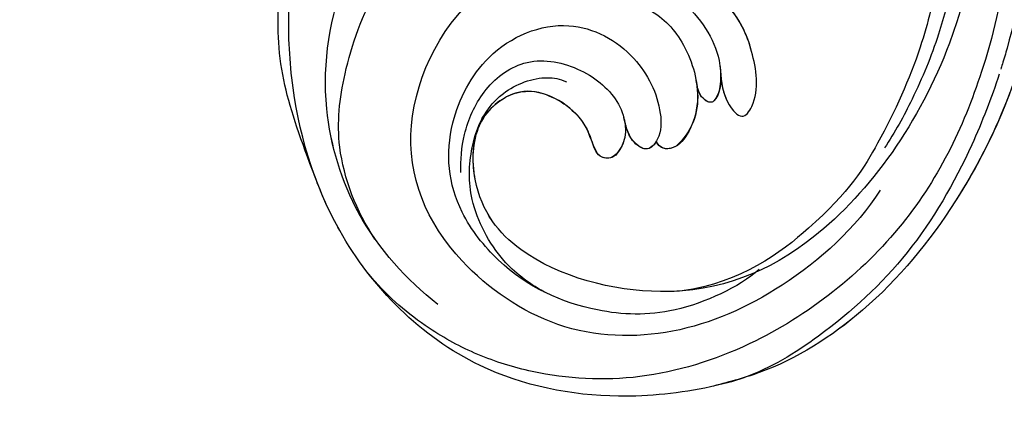
# Model space of a CAD drawing. Units: millimetres. Extents: x 7597 to 10567, y 5300 to 9500.
# Drawn here: x 9462 to 9542, y 7597 to 7631 of the extents above; entities that cross this region are included whole.
import ezdxf

# ---------------------------------------------------------------- set-up
doc = ezdxf.new("R2010")
doc.units = ezdxf.units.MM
doc.layers.add('H-08.木作(細線)', color=8, linetype='Continuous')

# ---------------------------------------------------------------- blocks, each defined once
blk = doc.blocks.new('SE-21106L-d')
at = {"layer": 'H-08.木作(細線)'}
for centre, radius, start, end in [((-113.897, 34.981), 212.697, 301.32863, 16.48912), ((-113.897, 34.981), 212.697, 301.32863, 16.48912), ((-113.897, 34.981), 212.697, 301.32863, 16.48912), ((42.681, -44.382), 12.133, 159.74314, 168.90368), ((32.172, -40.734), 1.034, 34.38759, 143.96558), ((30.852, -42.184), 2.976, 358.08705, 43.11169), ((35.365, -40.818), 0.738, 47.06459, 127.88624), ((37.12, -40.84), 0.958, 100.85773, 166.15313), ((37.16, -41.287), 1.405, 64.66653, 99.01288), ((34.766, -44.322), 5.244, 2.30907, 55.17902), ((36.359, -42.21), 2.448, 126.23809, 170.8536), ((34.665, -41.761), 1.91, 37.01811, 50.95507), ((25.13, -40.067), 5.982, 297.84727, 340.67535), ((41.94, -43.476), 8.168, 168.30555, 172.62266), ((41.594, -44.567), 1.511, 123.06746, 173.59863), ((41.005, -43.633), 0.407, 47.71683, 125.38298), ((39.327, -45.207), 2.707, 2.41216, 43.86086), ((26.074, -41.224), 4.725, 208.4339, 246.42357), ((25.876, -42.096), 3.851, 243.92307, 302.13115)]:
    blk.add_arc(centre, radius, start, end, dxfattribs=at)
for points, knots in [([(64.656, -42.68), (63.787, -40.806), (61.2, -35.964), (55.84, -28.798), (48.498, -23.517), (42.341, -20.659), (36.601, -19.921), (29.253, -20.02), (17.746, -23.76), (8.827, -35.207), (6.897, -47.107), (7.703, -56.296), (9.341, -61.984), (11.263, -65.139), (11.751, -65.94)], [30.220148, 30.220148, 30.220148, 30.220148, 36.418026, 46.668347, 56.659802, 63.571537, 66.392431, 73.934715, 85.528173, 101.434349, 114.498997, 120.829123, 129.089172, 131.900516, 131.900516, 131.900516, 131.900516]), ([(41.091, -20.596), (41.049, -20.586), (40.087, -20.369), (36.601, -19.921), (29.253, -20.02), (17.746, -23.76), (8.827, -35.207), (6.897, -47.107), (7.703, -56.296), (9.146, -61.309), (10.577, -63.946), (10.698, -64.164)], [63.443695, 63.443695, 63.443695, 63.443695, 63.571537, 66.392431, 73.934715, 85.528173, 101.434349, 114.498997, 120.829123, 129.089172, 129.836058, 129.836058, 129.836058, 129.836058]), ([(41.091, -20.596), (41.049, -20.586), (40.087, -20.369), (36.601, -19.921), (29.253, -20.02), (17.746, -23.76), (10.65, -32.867), (8.542, -39.514), (8.173, -41.073)], [63.443695, 63.443695, 63.443695, 63.443695, 63.571537, 66.392431, 73.934715, 85.528173, 101.434349, 106.208528, 106.208528, 106.208528, 106.208528]), ([(68.855, -70.374), (69.999, -68.403), (70.746, -62.441), (69.779, -55.099), (68.213, -45.509), (61.76, -34.003), (52.12, -24.769), (44.164, -20.958), (39.539, -20.342), (38.168, -20.159)], [0, 0, 0, 0, 11.249051, 13.664491, 22.053063, 40.163566, 51.863903, 61.69558, 65.838101, 65.838101, 65.838101, 65.838101]), ([(65.381, -41.141), (63.85, -38.185), (59.761, -32.088), (52.12, -24.769), (44.164, -20.958), (39.539, -20.342), (38.168, -20.159)], [30.2736, 30.2736, 30.2736, 30.2736, 40.163566, 51.863903, 61.69558, 65.838101, 65.838101, 65.838101, 65.838101]), ([(65.381, -41.141), (63.85, -38.185), (59.761, -32.088), (52.12, -24.769), (45.084, -21.398), (41.49, -20.669), (41.105, -20.599)], [30.2736, 30.2736, 30.2736, 30.2736, 40.163566, 51.863903, 61.69558, 62.870419, 62.870419, 62.870419, 62.870419]), ([(66.832, -72.071), (68.132, -68.782), (68.627, -58.917), (64.769, -44.419), (56.24, -30.719), (43.856, -23.164), (32.557, -21.149), (25.111, -22.467), (19.59, -24.909), (15.351, -27.952), (12.987, -30.536), (11.749, -32.373)], [0, 0, 0, 0, 10.363709, 29.229851, 43.662485, 58.627704, 67.746694, 76.628789, 81.298752, 85.805912, 92.074795, 92.074795, 92.074795, 92.074795]), ([(53.855, -34.437), (51.536, -31.603), (45.403, -27.294), (35.873, -24.345), (26.233, -25.756), (17.56, -33.458), (14.513, -44.093), (22.243, -55.758), (32.728, -56.701), (39.56, -52.773), (42.613, -47.177), (41.747, -43.749), (43.355, -41.358), (45.121, -43.304), (44.913, -48.014), (43.813, -50.806), (41.649, -52.575)], [0, 0, 0, 0, 10.78509, 20.508939, 29.854992, 38.819818, 51.34079, 63.762204, 72.85627, 80.669671, 86.404128, 90.132068, 91.478972, 92.78816, 97.141924, 103.643075, 103.643075, 103.643075, 103.643075]), ([(43.276, -29.185), (41.426, -27.957), (35.978, -26.154), (28.783, -27.342), (22.965, -30.815), (18.849, -37.665), (19.011, -43.571), (23.231, -49.936), (30.212, -51.905), (35.507, -48.12), (36.994, -43.782), (36.678, -41.026), (35.414, -39.766), (34.07, -40.858), (33.906, -41.859), (33.786, -42.855)], [0, 0, 0, 0, 6.925121, 13.256036, 22.41567, 27.030996, 34.526874, 40.236276, 46.978246, 52.872488, 57.864388, 59.99127, 61.093791, 62.275823, 64.141324, 64.141324, 64.141324, 64.141324]), ([(43.276, -29.185), (41.426, -27.957), (35.978, -26.154), (28.783, -27.342), (22.965, -30.815), (18.849, -37.665), (19.011, -43.571), (23.231, -49.936), (30.212, -51.905), (35.507, -48.12), (36.994, -43.782), (36.678, -41.026), (35.414, -39.766), (34.07, -40.858), (33.906, -41.859), (33.786, -42.855)], [0, 0, 0, 0, 6.925121, 13.256036, 22.41567, 27.030996, 34.526874, 40.236276, 46.978246, 52.872488, 57.864388, 59.99127, 61.093791, 62.275823, 64.141324, 64.141324, 64.141324, 64.141324]), ([(65.314, -68.397), (65.746, -65.343), (65.573, -57.91), (61.194, -43.437), (49.516, -30.415), (36.565, -26.817), (24.517, -31.475), (20.713, -37.538), (21.207, -42.54), (22.44, -44.354)], [0, 0, 0, 0, 8.689706, 22.25917, 40.963644, 55.232304, 66.573848, 73.124743, 76.65217, 76.65217, 76.65217, 76.65217]), ([(65.314, -68.397), (65.746, -65.343), (65.573, -57.91), (61.194, -43.437), (49.516, -30.415), (36.565, -26.817), (24.517, -31.475), (20.713, -37.538), (21.207, -42.54), (22.44, -44.354)], [0, 0, 0, 0, 8.689706, 22.25917, 40.963644, 55.232304, 66.573848, 73.124743, 76.65217, 76.65217, 76.65217, 76.65217]), ([(36.807, -28.221), (36.232, -28.247), (31.878, -28.63), (24.517, -31.475), (20.815, -37.376), (21.158, -41.977), (21.918, -43.474)], [53.477218, 53.477218, 53.477218, 53.477218, 55.232304, 66.573848, 73.124743, 76.077802, 76.077802, 76.077802, 76.077802]), ([(60.68, -51.431), (60.118, -49.452), (58.396, -44.872), (54.793, -38.958), (50.413, -33.38), (41.722, -28.323), (36.807, -28.221)], [10.608889, 10.608889, 10.608889, 10.608889, 16.838416, 25.325051, 31.570655, 35.738385, 35.738385, 35.738385, 35.738385]), ([(60.68, -51.431), (60.118, -49.452), (58.396, -44.872), (54.793, -38.958), (50.413, -33.38), (41.722, -28.323), (36.807, -28.221)], [10.608889, 10.608889, 10.608889, 10.608889, 16.838416, 25.325051, 31.570655, 35.738385, 35.738385, 35.738385, 35.738385]), ([(16.883, -29.505), (14.565, -31.871), (10.91, -36.924), (9.005, -47.552), (11.889, -56.753), (17.076, -64.238), (24.917, -68.889), (32.077, -65.801), (33.665, -62.595)], [0, 0, 0, 0, 9.841362, 18.597543, 29.957175, 38.72748, 47.561255, 57.240445, 57.240445, 57.240445, 57.240445]), ([(25.644, -29.47), (24.324, -30.439), (22.162, -32.563), (20.298, -37.394), (20.825, -41.113), (22.092, -44.145), (24.17, -46.359), (27.36, -47.114), (28.975, -46.63), (29.493, -46.32)], [0, 0, 0, 0, 3.891612, 9.238256, 13.47061, 15.281293, 18.534084, 22.25633, 23.786317, 23.786317, 23.786317, 23.786317]), ([(25.644, -29.47), (24.324, -30.439), (22.162, -32.563), (20.298, -37.394), (20.825, -41.113), (21.764, -43.36), (22.266, -44.123), (22.44, -44.354)], [0, 0, 0, 0, 3.891612, 9.238256, 13.47061, 15.281293, 16.127383, 16.127383, 16.127383, 16.127383]), ([(12.421, -35.447), (12.038, -36.157), (10.438, -39.561), (9.005, -47.552), (11.889, -56.753), (17.076, -64.238), (24.917, -68.889), (32.077, -65.801), (33.665, -62.595)], [7.432482, 7.432482, 7.432482, 7.432482, 9.841362, 18.597543, 29.957175, 38.72748, 47.561255, 57.240445, 57.240445, 57.240445, 57.240445]), ([(12.421, -35.447), (11.199, -37.826), (9.901, -42.911), (11.458, -49.377), (15.086, -57.009), (23.174, -62.591), (29.276, -63.421), (35.63, -62.26), (39.263, -60.328), (41.287, -58.728), (41.809, -58.259)], [0, 0, 0, 0, 8.578125, 15.378813, 23.312824, 33.910344, 42.109422, 43.735479, 48.509698, 50.469204, 50.469204, 50.469204, 50.469204]), ([(12.421, -35.447), (11.199, -37.826), (9.901, -42.911), (11.458, -49.377), (15.086, -57.009), (23.174, -62.591), (29.276, -63.421), (35.63, -62.26), (39.263, -60.328), (41.287, -58.728), (41.809, -58.259)], [0, 0, 0, 0, 8.578125, 15.378813, 23.312824, 33.910344, 42.109422, 43.735479, 48.509698, 50.469204, 50.469204, 50.469204, 50.469204]), ([(63.213, -62.163), (63.46, -61.424), (63.659, -57.004), (62.295, -51.77), (60.089, -46.157), (57.634, -41.767), (55.61, -38.969), (54.626, -37.82)], [0, 0, 0, 0, 3.533387, 11.653376, 16.301075, 22.040706, 26.614824, 26.614824, 26.614824, 26.614824]), ([(20.043, -39.995), (20.124, -40.995), (20.609, -43.296), (22.529, -46.584), (26.277, -48.855), (30.599, -47.645), (33.367, -44.897), (33.959, -42.34), (33.629, -40.684), (32.432, -39.498), (31.149, -40.009), (30.956, -41.905), (30.014, -43.926), (27.667, -45.713), (25.126, -46.245), (22.646, -44.827), (21.918, -43.474)], [0, 0, 0, 0, 3.10416, 6.839668, 10.85643, 15.250506, 19.322048, 21.355471, 23.308752, 24.792116, 25.473324, 26.973739, 29.867162, 32.581349, 34.753025, 36.896409, 36.896409, 36.896409, 36.896409]), ([(33.801, -42.725), (33.816, -42.593), (33.862, -41.853), (33.629, -40.684), (32.432, -39.498), (31.149, -40.009), (30.956, -41.905), (30.014, -43.926), (27.667, -45.713), (25.126, -46.245), (22.646, -44.827), (21.918, -43.474)], [20.931743, 20.931743, 20.931743, 20.931743, 21.355471, 23.308752, 24.792116, 25.473324, 26.973739, 29.867162, 32.581349, 34.753025, 36.896409, 36.896409, 36.896409, 36.896409]), ([(33.801, -42.725), (33.816, -42.593), (33.862, -41.853), (33.629, -40.684), (32.432, -39.498), (31.149, -40.009), (30.956, -41.905), (30.014, -43.926), (27.667, -45.713), (25.126, -46.245), (22.646, -44.827), (21.918, -43.474)], [20.931743, 20.931743, 20.931743, 20.931743, 21.355471, 23.308752, 24.792116, 25.473324, 26.973739, 29.867162, 32.581349, 34.753025, 36.896409, 36.896409, 36.896409, 36.896409]), ([(36.19, -40.611), (35.978, -40.334), (35.362, -39.808), (34.07, -40.858), (33.906, -41.859), (33.786, -42.855)], [60.149183, 60.149183, 60.149183, 60.149183, 61.093791, 62.275823, 64.141324, 64.141324, 64.141324, 64.141324]), ([(36.654, -51.499), (37.857, -50.742), (39.603, -48.432), (40.358, -44.212), (39.31, -41.351), (37.678, -39.646), (36.401, -39.941), (36.19, -40.611)], [0, 0, 0, 0, 4.090973, 8.714852, 11.708245, 13.607817, 15.025211, 15.025211, 15.025211, 15.025211]), ([(40.019, -45.155), (40.044, -44.693), (39.999, -43.233), (39.31, -41.351), (37.678, -39.646), (36.401, -39.941), (36.19, -40.611)], [7.347818, 7.347818, 7.347818, 7.347818, 8.714852, 11.708245, 13.607817, 15.025211, 15.025211, 15.025211, 15.025211]), ([(40.019, -45.155), (40.044, -44.693), (39.999, -43.233), (39.31, -41.351), (37.678, -39.646), (36.401, -39.941), (36.19, -40.611)], [7.347818, 7.347818, 7.347818, 7.347818, 8.714852, 11.708245, 13.607817, 15.025211, 15.025211, 15.025211, 15.025211]), ([(8.173, -41.073), (7.394, -44.226), (6.277, -49.017), (6.672, -56.02), (8.928, -61.622), (9.864, -68.011), (9.079, -73.334), (7.055, -77.462), (4.406, -80.459), (2.37, -81.63), (1.33, -81.94)], [0, 0, 0, 0, 6.521231, 13.399224, 20.887489, 26.285185, 32.593215, 36.572499, 39.991819, 43.291787, 43.291787, 43.291787, 43.291787]), ([(8.173, -41.073), (7.394, -44.226), (6.277, -49.017), (6.672, -56.02), (8.928, -61.622), (9.864, -68.011), (9.079, -73.334), (7.055, -77.462), (4.406, -80.459), (2.37, -81.63), (1.33, -81.94)], [0, 0, 0, 0, 6.521231, 13.399224, 20.887489, 26.285185, 32.593215, 36.572499, 39.991819, 43.291787, 43.291787, 43.291787, 43.291787]), ([(8.173, -41.073), (7.394, -44.226), (6.277, -49.017), (6.626, -55.207), (7.797, -58.695), (8.261, -60.21)], [0, 0, 0, 0, 6.521231, 13.399224, 18.459922, 18.459922, 18.459922, 18.459922]), ([(42.084, -45.689), (42.063, -44.78), (41.973, -43.413), (43.355, -41.358), (45.121, -43.304), (44.949, -47.189), (44.21, -49.655), (43.334, -50.845)], [87.301321, 87.301321, 87.301321, 87.301321, 90.132068, 91.478972, 92.78816, 97.141924, 101.510847, 101.510847, 101.510847, 101.510847]), ([(42.084, -45.689), (42.063, -44.78), (41.973, -43.413), (43.355, -41.358), (45.121, -43.304), (44.949, -47.189), (44.21, -49.655), (43.334, -50.845)], [87.301321, 87.301321, 87.301321, 87.301321, 90.132068, 91.478972, 92.78816, 97.141924, 101.510847, 101.510847, 101.510847, 101.510847]), ([(42.089, -46.185), (42.12, -44.9), (41.784, -43.579), (40.915, -43.123), (40.115, -43.715), (40.031, -44.787), (40.019, -45.155)], [0, 0, 0, 0, 3.321618, 3.690382, 4.834531, 5.775459, 5.775459, 5.775459, 5.775459]), ([(42.089, -46.185), (42.12, -44.9), (41.784, -43.579), (40.915, -43.123), (40.115, -43.715), (40.031, -44.787), (40.019, -45.155)], [0, 0, 0, 0, 3.321618, 3.690382, 4.834531, 5.775459, 5.775459, 5.775459, 5.775459]), ([(42.084, -45.689), (42.037, -44.603), (41.706, -43.539), (40.915, -43.123), (40.115, -43.715), (40.031, -44.787), (40.019, -45.155)], [0.432894, 0.432894, 0.432894, 0.432894, 3.321618, 3.690382, 4.834531, 5.775459, 5.775459, 5.775459, 5.775459]), ([(66.832, -72.071), (68.029, -70.023), (69.148, -64.222), (68.969, -54.718), (66.832, -47.68), (65.193, -43.871), (65.008, -43.454), (65.005, -43.449), (65.003, -43.443), (65, -43.438), (64.945, -43.314), (64.89, -43.19), (64.835, -43.066)], [0, 0, 0, 0, 7.51589, 16.940949, 28.001086, 29.369867, 29.369867, 29.369867, 29.388046, 29.388046, 29.388046, 29.795194, 29.795194, 29.795194, 29.795194])]:
    blk.add_open_spline(points, degree=3, knots=knots, dxfattribs=at)

msp = doc.modelspace()

# ---------------------------------------------------------------- block references
at = {"xscale": -1, "rotation": 186.920356459263}
msp.add_blockref('SE-21106L-d', (9482.612, 7576.082), dxfattribs=at)

doc.saveas('drawing.dxf')
